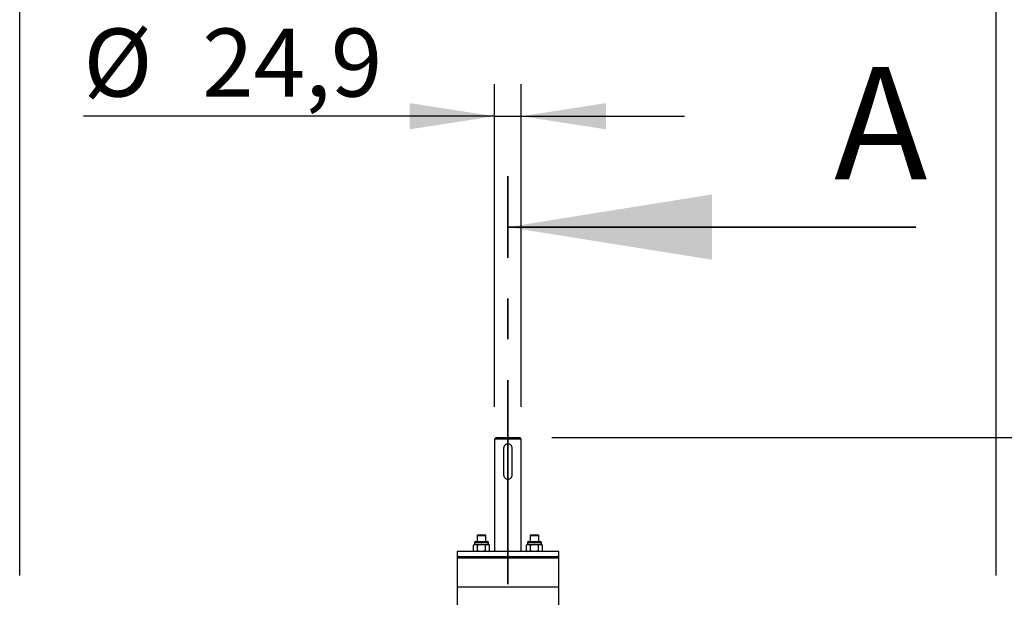
# Model space of a CAD drawing. Units: millimetres. Extents: x 8 to 201, y 4 to 288.
# Drawn here: x 56 to 86, y 250 to 268 of the extents above; entities that cross this region are included whole.
import ezdxf

# ---------------------------------------------------------------- set-up
doc = ezdxf.new("R2010")
doc.units = ezdxf.units.MM
doc.linetypes.add('CENTER', pattern=[10.16, 6.35, -1.27, 1.27, -1.27])
doc.layers.add('FORMAT', color=7, linetype='Continuous')
doc.styles.add('SLDTEXTSTYLE0', font='TXT', dxfattribs={"width": 0.7})
doc.dimstyles.new('SLDDIMSTYLE0', dxfattribs={"dimtxt": 2.731911, "dimasz": 2.64, "dimexe": 0, "dimexo": 0.0625, "dimgap": 0.682978, "dimtad": 1, "dimlfac": 30, "dimrnd": 1e-09, "dimzin": 12, "dimdsep": 46, "dimtxsty": 'SLDTEXTSTYLE0', "dimsah": 1, "dimcen": 0.09, "dimadec": 0, "dimazin": 3, "dimtfac": 1, "dimtofl": 0, "dimtmove": 0, "dimatfit": 3, "dimfxl": 0, "dimfrac": 2, "dimtolj": 1, "dimtzin": 12, "dimarcsym": 0})
doc.dimstyles.new('SLDDIMSTYLE1', dxfattribs={"dimtxt": 2.731911, "dimasz": 2.64, "dimexe": 0, "dimexo": 0.0625, "dimgap": 0.682978, "dimtad": 1, "dimlfac": 30, "dimrnd": 1e-09, "dimzin": 12, "dimdsep": 46, "dimtxsty": 'SLDTEXTSTYLE0', "dimsah": 1, "dimcen": 0.09, "dimadec": 0, "dimazin": 3, "dimtfac": 1, "dimtmove": 0, "dimatfit": 0, "dimfxl": 0, "dimfrac": 2, "dimtolj": 1, "dimtzin": 12, "dimarcsym": 0})
doc.dimstyles.new('SLDDIMSTYLE2', dxfattribs={"dimtxt": 2.731911, "dimasz": 2.64, "dimexe": 0, "dimexo": 0.0625, "dimgap": 0.682978, "dimtad": 1, "dimdec": 1, "dimlfac": 30, "dimrnd": 1e-09, "dimzin": 12, "dimdsep": 46, "dimtxsty": 'SLDTEXTSTYLE0', "dimsah": 1, "dimcen": 0.09, "dimadec": 0, "dimazin": 3, "dimtfac": 1, "dimtdec": 1, "dimtmove": 0, "dimatfit": 0, "dimfxl": 0, "dimfrac": 2, "dimtolj": 1, "dimtzin": 12, "dimarcsym": 0})

# ---------------------------------------------------------------- blocks, each defined once
blk = doc.blocks.new('_D')
at = {"layer": 'FORMAT'}
for p, q in [((55.56, 250.442), (55.56, 271.159)), ((85.96, 250.442), (85.96, 271.159)), ((55.56, 270.159), (85.96, 270.159))]:
    blk.add_line(p, q, dxfattribs=at)
for points in [[(55.56, 270.159), (58.2, 269.751), (58.2, 270.567)], [(85.96, 270.159), (83.32, 270.567), (83.32, 269.751)]]:
    blk.add_solid(points, dxfattribs=at)
at = {"layer": 'FORMAT', "insert": (69.005, 272.888), "char_height": 2.1167, "attachment_point": 1, "style": 'SLDTEXTSTYLE0'}
blk.add_mtext('912', dxfattribs=at)
blk = doc.blocks.new('_D_3')
at = {"layer": 'FORMAT'}
for p, q in [((72.126, 254.742), (107.503, 254.742)), ((106.503, 254.742), (106.503, 188.942)), ((79.135, 188.942), (107.503, 188.942))]:
    blk.add_line(p, q, dxfattribs=at)
for points in [[(106.503, 254.742), (106.095, 252.102), (106.911, 252.102)], [(106.503, 188.942), (106.911, 191.582), (106.095, 191.582)]]:
    blk.add_solid(points, dxfattribs=at)
at = {"layer": 'FORMAT', "insert": (103.774, 219.058), "char_height": 2.1167, "attachment_point": 1, "rotation": 90, "style": 'SLDTEXTSTYLE0'}
blk.add_mtext('1974', dxfattribs=at)
blk = doc.blocks.new('_D_4')
at = {"layer": 'FORMAT'}
for p, q in [((70.345, 255.694), (70.345, 265.742)), ((71.175, 255.694), (71.175, 265.742)), ((70.345, 264.742), (57.544, 264.742)), ((70.345, 264.742), (71.175, 264.742)), ((71.175, 264.742), (76.255, 264.742))]:
    blk.add_line(p, q, dxfattribs=at)
for points in [[(70.345, 264.742), (67.705, 265.15), (67.705, 264.334)], [(71.175, 264.742), (73.815, 264.334), (73.815, 265.15)]]:
    blk.add_solid(points, dxfattribs=at)
at = {"layer": 'FORMAT', "char_height": 2.1167, "attachment_point": 1, "style": 'SLDTEXTSTYLE0'}
for s, insert in [('%%c', (57.544, 267.471)), ('24,9', (61.238, 267.471))]:
    blk.add_mtext(s, dxfattribs=dict(at, insert=insert))
blk = doc.blocks.new('_D_5')
at = {"layer": 'FORMAT'}
for p, q in [((100.295, 254.742), (100.295, 259.822)), ((72.126, 254.742), (101.295, 254.742)), ((100.295, 247.876), (100.295, 254.742)), ((86.76, 247.876), (101.295, 247.876)), ((100.295, 247.876), (100.295, 242.796))]:
    blk.add_line(p, q, dxfattribs=at)
for points in [[(100.295, 254.742), (100.703, 257.382), (99.887, 257.382)], [(100.295, 247.876), (99.887, 245.236), (100.703, 245.236)]]:
    blk.add_solid(points, dxfattribs=at)
at = {"layer": 'FORMAT', "insert": (97.566, 248.634), "char_height": 2.1167, "attachment_point": 1, "rotation": 90, "style": 'SLDTEXTSTYLE0'}
blk.add_mtext('206', dxfattribs=at)

msp = doc.modelspace()

# ---------------------------------------------------------------- linework, layer by layer
at = {"color": 7, "linetype": 'CENTER', "lineweight": 35}
msp.add_line((70.75961, 250.17892), (70.75961, 262.87892), dxfattribs=at)
at = {"color": 7, "linetype": 'Continuous', "lineweight": 35}
msp.add_line((83.45961, 261.29142), (70.75961, 261.29142), dxfattribs=at)
at = {"color": 7, "linetype": 'Continuous', "lineweight": 25}
for p, q in [((70.39294, 254.74224), (70.34461, 254.69391)), ((70.39294, 254.74224), (71.12627, 254.74224)), ((71.17461, 254.69391), (71.12627, 254.74224)), ((70.34461, 254.69391), (70.34461, 251.19224)), ((71.17461, 254.69391), (70.34461, 254.69391)), ((71.17461, 251.19224), (71.17461, 254.69391)), ((70.62627, 254.40891), (70.62627, 253.57558)), ((70.89294, 253.57558), (70.89294, 254.40891)), ((69.81798, 251.70891), (69.80132, 251.69224)), ((69.80132, 251.69224), (69.80132, 251.50891)), ((69.80132, 251.69224), (69.93465, 251.69224)), ((69.81798, 251.70891), (69.93465, 251.70891)), ((69.93465, 251.70891), (70.05132, 251.70891)), ((69.93465, 251.69224), (70.06798, 251.69224)), ((70.06798, 251.69224), (70.05132, 251.70891)), ((70.06798, 251.50891), (70.06798, 251.69224)), ((71.4679, 251.70891), (71.45123, 251.69224)), ((71.45123, 251.69224), (71.45123, 251.50891)), ((71.45123, 251.69224), (71.7179, 251.69224)), ((71.4679, 251.70891), (71.70123, 251.70891)), ((71.7179, 251.69224), (71.70123, 251.70891)), ((71.7179, 251.50891), (71.7179, 251.69224)), ((69.71798, 251.40691), (69.68446, 251.38756)), ((69.68446, 251.2116), (69.68446, 251.38756)), ((69.71798, 251.47491), (69.71798, 251.40691)), ((69.71798, 251.40691), (69.74701, 251.40691)), ((69.74701, 251.40691), (69.93465, 251.40691)), ((69.80956, 251.38756), (69.74701, 251.40691)), ((69.75198, 251.50891), (70.11732, 251.50891)), ((69.80956, 251.2116), (69.80956, 251.38756)), ((70.05974, 251.38756), (69.93465, 251.40691)), ((69.93465, 251.40691), (70.12229, 251.40691)), ((70.05974, 251.2116), (70.05974, 251.38756)), ((70.12229, 251.40691), (70.15132, 251.40691)), ((70.15132, 251.40691), (70.15132, 251.47491)), ((70.18483, 251.38756), (70.15132, 251.40691)), ((70.18483, 251.2116), (70.18483, 251.38756)), ((71.3679, 251.40691), (71.33438, 251.38756)), ((71.33438, 251.2116), (71.33438, 251.38756)), ((71.3679, 251.47491), (71.3679, 251.40691)), ((71.3679, 251.40691), (71.39693, 251.40691)), ((71.39693, 251.40691), (71.58457, 251.40691)), ((71.45947, 251.38756), (71.39693, 251.40691)), ((71.4019, 251.50891), (71.76723, 251.50891)), ((71.45947, 251.2116), (71.45947, 251.38756)), ((71.70966, 251.38756), (71.58457, 251.40691)), ((71.58457, 251.40691), (71.7722, 251.40691)), ((71.70966, 251.2116), (71.70966, 251.38756)), ((71.7722, 251.40691), (71.80123, 251.40691)), ((71.80123, 251.40691), (71.80123, 251.47491)), ((71.83475, 251.38756), (71.80123, 251.40691)), ((71.83475, 251.2116), (71.83475, 251.38756)), ((69.17627, 251.19224), (69.17627, 251.02558)), ((71.87919, 251.19224), (69.17627, 251.19224)), ((69.68446, 251.2116), (69.71798, 251.19224)), ((69.80956, 251.2116), (69.74701, 251.19224)), ((70.05974, 251.2116), (69.93465, 251.19224)), ((70.15132, 251.19224), (70.18483, 251.2116)), ((71.33438, 251.2116), (71.3679, 251.19224)), ((71.45947, 251.2116), (71.39693, 251.19224)), ((71.70966, 251.2116), (71.58457, 251.19224)), ((71.80123, 251.19224), (71.83475, 251.2116)), ((72.34294, 251.19224), (71.87919, 251.19224)), ((72.34294, 251.02558), (72.34294, 251.19224)), ((69.20961, 251.02558), (69.17627, 250.99224)), ((71.87919, 251.02558), (69.17627, 251.02558)), ((69.17627, 250.99224), (69.17627, 250.09224)), ((69.17627, 250.99224), (72.34294, 250.99224)), ((72.34294, 251.02558), (71.87919, 251.02558)), ((72.34294, 250.99224), (72.30961, 251.02558)), ((72.34294, 250.09224), (72.34294, 250.99224)), ((69.17627, 250.09224), (69.17627, 248.80891)), ((69.17627, 250.09224), (72.34294, 250.09224)), ((69.17627, 250.09224), (69.64002, 250.09224)), ((69.64002, 250.09224), (72.34294, 250.09224)), ((72.34294, 248.80891), (72.34294, 250.09224))]:
    msp.add_line(p, q, dxfattribs=at)
at = {"color": 8, "linetype": 'Continuous', "lineweight": 25}
for p, q in [((69.71798, 251.47491), (70.15132, 251.47491)), ((71.3679, 251.47491), (71.80123, 251.47491))]:
    msp.add_line(p, q, dxfattribs=at)
at = {"color": 7, "linetype": 'Continuous', "lineweight": 25}
for centre, start, end in [((69.75198, 251.47491), 90, 180), ((70.11732, 251.47491), 0, 90), ((71.4019, 251.47491), 90, 180), ((71.76723, 251.47491), 0, 90)]:
    msp.add_arc(centre, 0.034, start, end, dxfattribs=at)
for points, knots in [([(70.89294, 254.40891), (70.89154, 254.42347), (70.88875, 254.45256), (70.8671, 254.49156), (70.83461, 254.52226), (70.79282, 254.54071), (70.74768, 254.54415), (70.70492, 254.53306), (70.66795, 254.50908), (70.64026, 254.47376), (70.62763, 254.43792), (70.6266, 254.41578), (70.62627, 254.40891)], [0, 0, 0, 0, 0.103541186, 0.206948968, 0.313775378, 0.423118341, 0.528878622, 0.630811629, 0.734071075, 0.841863883, 0.95093465, 1, 1, 1, 1]), ([(70.62627, 253.57558), (70.62767, 253.56102), (70.63046, 253.53193), (70.65211, 253.49292), (70.68461, 253.46222), (70.7264, 253.44377), (70.77153, 253.44034), (70.81429, 253.45143), (70.85126, 253.47541), (70.87895, 253.51073), (70.89158, 253.54657), (70.89262, 253.56871), (70.89294, 253.57558)], [0, 0, 0, 0, 0.10354119, 0.20694897, 0.31377538, 0.42311834, 0.52887862, 0.63081163, 0.73407108, 0.84186388, 0.95093465, 1, 1, 1, 1]), ([(69.74701, 251.40691), (69.74553, 251.40689), (69.72441, 251.40662), (69.70371, 251.39674), (69.68446, 251.38756)], [0, 0, 0, 0, 0.07021477, 1, 1, 1, 1]), ([(69.93465, 251.40691), (69.93168, 251.40689), (69.88944, 251.40662), (69.84805, 251.39674), (69.80956, 251.38756)], [0, 0, 0, 0, 0.070214766, 1, 1, 1, 1]), ([(70.12229, 251.40691), (70.1166, 251.40662), (70.09543, 251.40555), (70.07482, 251.39516), (70.05974, 251.38756)], [0, 0, 0, 0, 0.26863361, 1, 1, 1, 1]), ([(70.18483, 251.38756), (70.17958, 251.39048), (70.1592, 251.40182), (70.13801, 251.40474), (70.12229, 251.40691)], [0, 0, 0, 0, 0.25755135, 1, 1, 1, 1]), ([(71.39693, 251.40691), (71.39544, 251.40689), (71.37432, 251.40662), (71.35362, 251.39674), (71.33438, 251.38756)], [0, 0, 0, 0, 0.07021477, 1, 1, 1, 1]), ([(71.58457, 251.40691), (71.5816, 251.40689), (71.53936, 251.40662), (71.49796, 251.39674), (71.45947, 251.38756)], [0, 0, 0, 0, 0.070214766, 1, 1, 1, 1]), ([(71.7722, 251.40691), (71.76652, 251.40662), (71.74535, 251.40555), (71.72473, 251.39516), (71.70966, 251.38756)], [0, 0, 0, 0, 0.26863361, 1, 1, 1, 1]), ([(71.83475, 251.38756), (71.8295, 251.39048), (71.80911, 251.40182), (71.78793, 251.40474), (71.7722, 251.40691)], [0, 0, 0, 0, 0.25755135, 1, 1, 1, 1]), ([(69.74701, 251.19224), (69.74553, 251.19226), (69.72441, 251.19254), (69.70371, 251.20241), (69.68446, 251.2116)], [0, 0, 0, 0, 0.070214766, 1, 1, 1, 1]), ([(69.93465, 251.19224), (69.93168, 251.19226), (69.88944, 251.19254), (69.84805, 251.20241), (69.80956, 251.2116)], [0, 0, 0, 0, 0.07021477, 1, 1, 1, 1]), ([(70.12229, 251.19224), (70.1166, 251.19253), (70.09543, 251.1936), (70.07482, 251.20399), (70.05974, 251.2116)], [0, 0, 0, 0, 0.26863361, 1, 1, 1, 1]), ([(70.18483, 251.2116), (70.17958, 251.20867), (70.1592, 251.19733), (70.13801, 251.19441), (70.12229, 251.19224)], [0, 0, 0, 0, 0.25755135, 1, 1, 1, 1]), ([(71.39693, 251.19224), (71.39544, 251.19226), (71.37432, 251.19254), (71.35362, 251.20241), (71.33438, 251.2116)], [0, 0, 0, 0, 0.070214766, 1, 1, 1, 1]), ([(71.58457, 251.19224), (71.5816, 251.19226), (71.53936, 251.19254), (71.49796, 251.20241), (71.45947, 251.2116)], [0, 0, 0, 0, 0.07021477, 1, 1, 1, 1]), ([(71.7722, 251.19224), (71.76652, 251.19253), (71.74535, 251.1936), (71.72473, 251.20399), (71.70966, 251.2116)], [0, 0, 0, 0, 0.26863361, 1, 1, 1, 1]), ([(71.83475, 251.2116), (71.8295, 251.20867), (71.80911, 251.19733), (71.78793, 251.19441), (71.7722, 251.19224)], [0, 0, 0, 0, 0.25755135, 1, 1, 1, 1])]:
    msp.add_open_spline(points, degree=3, knots=knots, dxfattribs=at)
at = {"color": 7, "linetype": 'Continuous', "lineweight": 35}
msp.add_solid([(70.75961, 261.29142), (77.10961, 260.27542), (77.10961, 262.30742)], dxfattribs=at)

# ---------------------------------------------------------------- texts
at = {"color": 7, "linetype": 'Continuous', "insert": (80.91435, 266.27485), "char_height": 3.5, "attachment_point": 1, "style": 'SLDTEXTSTYLE0'}
msp.add_mtext('A', dxfattribs=at)

# ---------------------------------------------------------------- dimensions: what is measured, and where the dimension line sits
at = {"layer": 'FORMAT'}
for base, p1, p2, angle, dimstyle, picture, middle in [((85.95961, 270.15932), (55.55961, 249.44224), (85.95961, 249.44224), 0, 'SLDDIMSTYLE0', '_D', (71.1455, 270.15932)), ((100.29463, 254.74224), (85.75961, 247.87558), (71.12627, 254.74224), 90, 'SLDDIMSTYLE1', '_D_5', (100.29463, 251.20493)), ((106.503, 188.94224), (71.12627, 254.74224), (78.13509, 188.94224), 90, 'SLDDIMSTYLE0', '_D_3', (106.503, 222.1467))]:
    dim = msp.add_linear_dim(base=base, p1=p1, p2=p2, angle=angle, dimstyle=dimstyle, dxfattribs=at)
    dim.commit()
    dim.dimension.update_dxf_attribs({"geometry": picture, "text_midpoint": middle, "dimtype": 160})
dim = msp.add_linear_dim(base=(71.17461, 264.74224), p1=(70.34461, 254.69391), p2=(71.17461, 254.69391), text='%%c<>', dimstyle='SLDDIMSTYLE2', dxfattribs=at)
dim.commit()
dim.dimension.update_dxf_attribs({"geometry": '_D_4', "text_midpoint": (62.239, 264.74224), "dimtype": 160})

doc.saveas('drawing.dxf')
